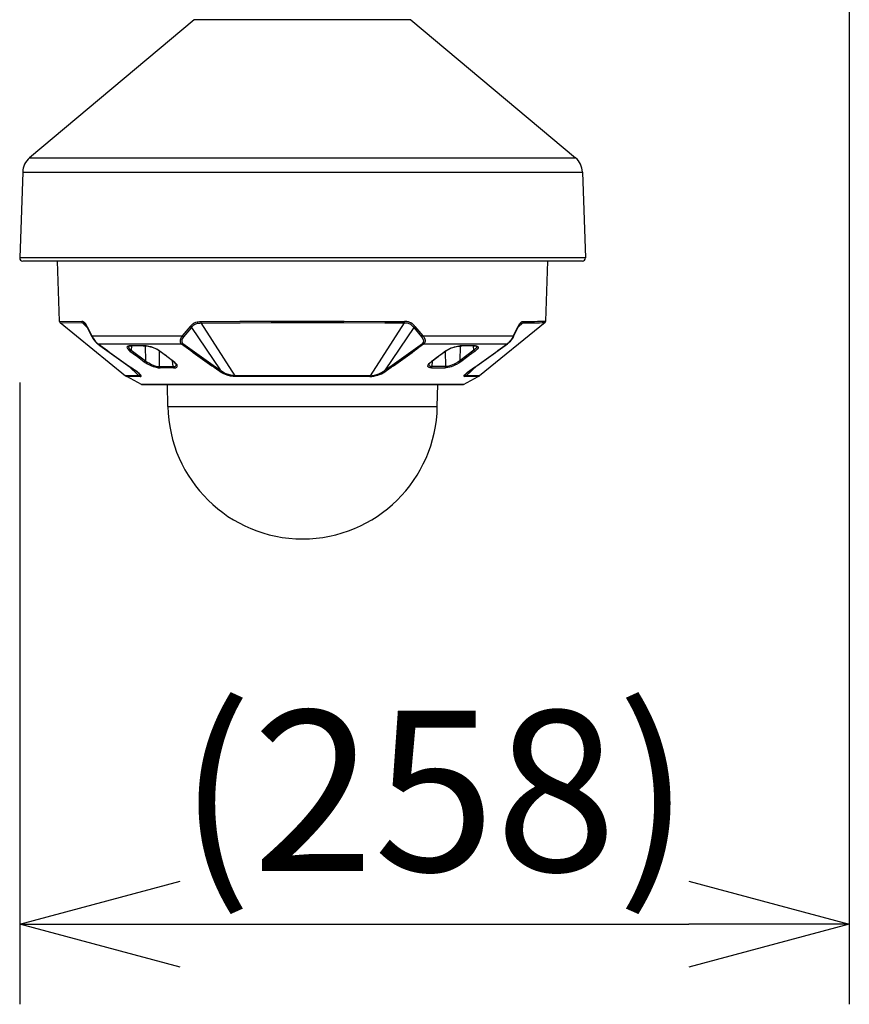
# Model space of a CAD drawing. Units: millimetres. Extents: x 2020 to 2157, y 1461 to 1575.
# Drawn here: x 2093 to 2106, y 1524 to 1539 of the extents above; entities that cross this region are included whole.
import ezdxf

# ---------------------------------------------------------------- set-up
doc = ezdxf.new("R2010")
doc.units = ezdxf.units.MM
doc.layers.add('GAIKEI', color=7, linetype='Continuous')
doc.layers.add('SUNPO', color=3, linetype='Continuous')
doc.styles.get("Standard").update_dxf_attribs({"font": 'monotxt.shx', "bigfont": 'bigfont.shx'})
doc.dimstyles.get("Standard").update_dxf_attribs({"dimscale": 0, "dimtxt": 2.5, "dimasz": 2.5, "dimexe": 1.25, "dimexo": 2, "dimtad": 1, "dimdec": 8, "dimtxsty": 'Standard', "dimblk": 'OPEN30', "dimcen": 2.5, "dimadec": 8, "dimazin": 2, "dimtfac": 1, "dimtdec": 8, "dimtmove": 0, "dimatfit": 3, "dimldrblk": 'OPEN30', "dimfxl": 1, "dimfrac": 2, "dimarcsym": 0})

# ---------------------------------------------------------------- blocks, each defined once
blk = doc.blocks.new('_Open30')
at = {"color": 0, "linetype": 'ByBlock', "lineweight": -2}
for p, q in [((-1, 0.2679), (0, 0)), ((0, 0), (-1, -0.2679)), ((0, 0), (-1, 0))]:
    blk.add_line(p, q, dxfattribs=at)
blk = doc.blocks.new('*D2')
at = {"layer": 'Defpoints', "color": 0}
for p in [(2105.524, 1553.455), (2092.594, 1535.261), (2105.524, 1524.827)]:
    blk.add_point(p, dxfattribs=at)
at = {"layer": 'SUNPO', "color": 0, "lineweight": -2}
for p, q in [((2105.524, 1551.455), (2105.524, 1523.577)), ((2092.594, 1533.261), (2092.594, 1523.577)), ((2095.094, 1524.827), (2103.024, 1524.827))]:
    blk.add_line(p, q, dxfattribs=at)
at = {"layer": 'SUNPO', "color": 0, "lineweight": -2, "xscale": 2.5, "yscale": 2.5, "zscale": 2.5, "rotation": 180}
blk.add_blockref('_Open30', (2092.594, 1524.827), dxfattribs=at)
at = {"layer": 'SUNPO', "color": 0, "lineweight": -2, "xscale": 2.5, "yscale": 2.5, "zscale": 2.5}
blk.add_blockref('_Open30', (2105.524, 1524.827), dxfattribs=at)
at = {"layer": 'SUNPO', "color": 0, "insert": (2099.059, 1526.577), "char_height": 2.5, "attachment_point": 5}
blk.add_mtext('(258)', dxfattribs=at)

msp = doc.modelspace()

# ---------------------------------------------------------------- linework, layer by layer
at = {"layer": 'GAIKEI', "color": 7, "ltscale": 0.3}
for points in [[(2095.31323604, 1538.91381819), (2092.74750526, 1536.76091514)], [(2098.69199189, 1538.91381819), (2095.31323604, 1538.91381819)], [(2098.69199189, 1538.91381819), (2101.25772197, 1536.76091514)], [(2092.64026026, 1536.54102855), (2092.59350822, 1535.20224274)], [(2092.64026026, 1536.54102855), (2101.36496687, 1536.54102855)], [(2101.36496687, 1536.54102855), (2101.41171901, 1535.20224274)], [(2101.36312824, 1535.15192503), (2092.64209888, 1535.15192653)]]:
    msp.add_lwpolyline(points, dxfattribs=at)
for points in [[(2092.74750497, 1536.76091577, 0.2125565708), (2092.64025991, 1536.54103079)], [(2101.36496732, 1536.5410308, 0.2125565617), (2101.25772226, 1536.76091577)], [(2092.59350877, 1535.20224156, 0.4244747853), (2092.64209888, 1535.15192503)], [(2101.36312824, 1535.15192503, 0.4244748317), (2101.41171836, 1535.20224157)]]:
    msp.add_lwpolyline(points, format="xyb", dxfattribs=at)
at = {"layer": 'GAIKEI', "color": 1, "ltscale": 0.3}
for points in [[(2092.74750526, 1536.76091514), (2101.25772197, 1536.76091514)], [(2101.41171901, 1535.20224274), (2092.59350822, 1535.20224274)], [(2093.21144839, 1534.21860668), (2093.56083044, 1534.21187603)], [(2093.22259189, 1534.19622658), (2093.57092564, 1534.18952188)], [(2093.64363834, 1534.13456128), (2093.63308384, 1534.15554973), (2093.62215549, 1534.17414408), (2093.61190159, 1534.18820963), (2093.60142794, 1534.19891213), (2093.59460729, 1534.20390483), (2093.58778049, 1534.20746163), (2093.57872289, 1534.21029063), (2093.57273074, 1534.21124583), (2093.56083044, 1534.21187603)], [(2093.61109289, 1534.17549603), (2093.60468874, 1534.18068703), (2093.59830294, 1534.18446208), (2093.59071019, 1534.18732918), (2093.58558629, 1534.18845378), (2093.57092564, 1534.18952188)], [(2093.57092564, 1534.18952188), (2093.64516269, 1534.12033853)], [(2093.61109289, 1534.17549603), (2093.61874059, 1534.16692513), (2093.62901279, 1534.15145428), (2093.64056369, 1534.12984478), (2093.64324009, 1534.12431498)], [(2095.25105259, 1534.13456128), (2095.27051214, 1534.15623943), (2095.29103214, 1534.17514508), (2095.30171789, 1534.18327953), (2095.31268589, 1534.19039623), (2095.32620669, 1534.19749613), (2095.34001439, 1534.20296183), (2095.35874149, 1534.20786448), (2095.37138339, 1534.20983898), (2095.39698459, 1534.21160748), (2095.41350069, 1534.21187603)], [(2095.27078829, 1534.11974038), (2095.28202184, 1534.13261118), (2095.29345979, 1534.14443218), (2095.30903139, 1534.15825203), (2095.32497529, 1534.16951608), (2095.34132664, 1534.17801218), (2095.35214819, 1534.18204813), (2095.36320774, 1534.18502968), (2095.38617679, 1534.18838968), (2095.40224584, 1534.18925488), (2095.41833624, 1534.18952188)], [(2095.41350069, 1534.21187603), (2096.02698489, 1534.21594553), (2096.50957769, 1534.21788033), (2096.99802524, 1534.21860668), (2097.64930699, 1534.21748668), (2098.28658574, 1534.21409008), (2098.59172489, 1534.21187448)], [(2095.41833624, 1534.18952188), (2096.02998324, 1534.19357613), (2096.51110204, 1534.19550333), (2096.99806644, 1534.19622658), (2097.64735539, 1534.19511118), (2098.28267489, 1534.19172833), (2098.58688939, 1534.18952038)], [(2095.41833624, 1534.18952188), (2095.94800844, 1533.36813668)], [(2098.58688939, 1534.18952038), (2098.05721864, 1533.36813668)], [(2098.73443884, 1534.11974038), (2098.72320224, 1534.13261578), (2098.71176424, 1534.14443673), (2098.69619569, 1534.15825513), (2098.68024874, 1534.16951913), (2098.66388829, 1534.17801828), (2098.65358709, 1534.18188333), (2098.64307834, 1534.18479013), (2098.62126134, 1534.18819588), (2098.60298589, 1534.18925488), (2098.58689089, 1534.18952188)], [(2098.75417454, 1534.13456128), (2098.74040499, 1534.15026253), (2098.72609989, 1534.16469278), (2098.71512729, 1534.17437753), (2098.70382814, 1534.18305063), (2098.69015169, 1534.19178173), (2098.67608309, 1534.19880383), (2098.66356019, 1534.20350503), (2098.65085574, 1534.20695048), (2098.62729314, 1534.21053018), (2098.60824559, 1534.21160898), (2098.59172639, 1534.21187603)], [(2100.43430149, 1534.18952188), (2100.36005679, 1534.12033093)], [(2100.36159029, 1534.13456128), (2100.37214024, 1534.15554208), (2100.38307009, 1534.17413953), (2100.39332399, 1534.18820658), (2100.40378999, 1534.19890603), (2100.41490299, 1534.20629433), (2100.42718324, 1534.21042798), (2100.43689854, 1534.21161968), (2100.44439669, 1534.21187603)], [(2100.39413424, 1534.17549753), (2100.38648349, 1534.16692208), (2100.37621434, 1534.15145273), (2100.36466344, 1534.12984478), (2100.36198704, 1534.12431498)], [(2100.39413424, 1534.17549753), (2100.40054294, 1534.18069008), (2100.40693179, 1534.18446513), (2100.41452304, 1534.18733073), (2100.41964544, 1534.18845528), (2100.43430149, 1534.18952188)], [(2095.25105259, 1534.13456128), (2095.12805759, 1533.99032298)], [(2095.27078829, 1534.11974038), (2095.14780399, 1533.97540143)], [(2095.27078829, 1534.11974038), (2095.71572544, 1533.45751963)], [(2098.73443884, 1534.11974038), (2098.28950169, 1533.45751963)], [(2098.73443884, 1534.11974038), (2098.85742314, 1533.97540143)], [(2098.75417454, 1534.13456278), (2098.87716954, 1533.99032143)], [(2093.71608099, 1533.97937023), (2093.71502504, 1533.98285838), (2093.71526309, 1533.98674328), (2093.71649449, 1533.99032298)], [(2093.71608099, 1533.97937023), (2093.72832919, 1533.95828713), (2093.75095799, 1533.92526713), (2093.77370579, 1533.89792338), (2093.79435704, 1533.87754223), (2093.80898869, 1533.86569528)], [(2093.71649294, 1533.99032143), (2095.12805759, 1533.99032143)], [(2093.71649294, 1533.99032143), (2093.72573674, 1533.97239543), (2093.73663609, 1533.95360268), (2093.74801149, 1533.93605358), (2093.75873079, 1533.92109998), (2093.77236604, 1533.90403298), (2093.78484164, 1533.89020398), (2093.80286989, 1533.87311413), (2093.81599859, 1533.86287088)], [(2093.81599859, 1533.86287088), (2095.11594514, 1533.86287088)], [(2095.12805604, 1533.99032143), (2095.11524479, 1533.97220928), (2095.10470554, 1533.95322278), (2095.09779939, 1533.93562783), (2095.09436159, 1533.92063458), (2095.09350254, 1533.90888223), (2095.09428074, 1533.89887248), (2095.09637119, 1533.89001018), (2095.09990209, 1533.88155373), (2095.10557989, 1533.87285168), (2095.11157809, 1533.86648263), (2095.11594514, 1533.86287243)], [(2095.13537874, 1533.87258008), (2095.12588319, 1533.86611948), (2095.11594514, 1533.86287243)], [(2095.14780399, 1533.97540143), (2095.13640414, 1533.95935833), (2095.12730989, 1533.94297498), (2095.12160619, 1533.92828228), (2095.11896489, 1533.91625988), (2095.11842164, 1533.90709393), (2095.11913119, 1533.89952098), (2095.12079134, 1533.89292613), (2095.12345554, 1533.88670053), (2095.12765934, 1533.88025218), (2095.13208284, 1533.87543038), (2095.13537874, 1533.87258008)], [(2098.85742314, 1533.97540143), (2098.86878634, 1533.95941628), (2098.87787754, 1533.94305888), (2098.88358434, 1533.92839823), (2098.88624544, 1533.91637278), (2098.88680394, 1533.90712748), (2098.88609594, 1533.89951638), (2098.88443729, 1533.89293378), (2098.88178224, 1533.88672038), (2098.87759524, 1533.88028728), (2098.87318239, 1533.87546703), (2098.86984684, 1533.87258008)], [(2098.86984834, 1533.87258158), (2098.87936374, 1533.86611188), (2098.88928194, 1533.86287243)], [(2098.87716954, 1533.99032143), (2100.28873414, 1533.99032143)], [(2098.87716954, 1533.99032143), (2098.88993959, 1533.97227643), (2098.90047274, 1533.95332498), (2098.90738499, 1533.93576823), (2098.91084414, 1533.92078258), (2098.91172154, 1533.90892193), (2098.91094484, 1533.89886788), (2098.90930759, 1533.89148723), (2098.90681584, 1533.88464518), (2098.90388309, 1533.87895978), (2098.89968539, 1533.87289898), (2098.89370549, 1533.86653298), (2098.88928194, 1533.86287088)], [(2098.88928194, 1533.86287088), (2100.18922854, 1533.86287088)], [(2100.28873264, 1533.99032143), (2100.27945529, 1533.97233133), (2100.26852849, 1533.95350198), (2100.25712254, 1533.93591318), (2100.24638339, 1533.92095043), (2100.22856264, 1533.89908608), (2100.21191074, 1533.88174603), (2100.20230229, 1533.87306683), (2100.18922854, 1533.86287243)], [(2100.28914769, 1533.97937478), (2100.27229589, 1533.95102703), (2100.25418519, 1533.92514353), (2100.23145574, 1533.89785168), (2100.21082124, 1533.87749948), (2100.19623844, 1533.86569378)], [(2100.28914769, 1533.97937173), (2100.29024784, 1533.98340618), (2100.28873264, 1533.99032143)], [(2094.30983249, 1533.83260358), (2094.29768194, 1533.83197643), (2094.28715944, 1533.83027353), (2094.27988714, 1533.82802898), (2094.27398504, 1533.82499248), (2094.26818514, 1533.81919718), (2094.26587804, 1533.81168223), (2094.26733524, 1533.80252393), (2094.27273074, 1533.79166118), (2094.28186159, 1533.77970743), (2094.29507269, 1533.76657113), (2094.31227389, 1533.75239113)], [(2094.28741124, 1533.82538768), (2094.28749974, 1533.82089398), (2094.28856634, 1533.81607523), (2094.29378484, 1533.80505533), (2094.30267459, 1533.79319623), (2094.31172304, 1533.78370523), (2094.33096284, 1533.76713418)], [(2094.31509219, 1533.83086863), (2094.29972814, 1533.82970133), (2094.29086889, 1533.82733928), (2094.28898594, 1533.82644818)], [(2094.31227389, 1533.75239113), (2094.41568884, 1533.67553263)], [(2094.33771489, 1533.83098308), (2094.33096284, 1533.76713418)], [(2094.33096284, 1533.76713418), (2094.55412569, 1533.60144818)], [(2094.77368444, 1533.75239113), (2094.75223364, 1533.76660928), (2094.72915624, 1533.77975018), (2094.70427984, 1533.79191753), (2094.67883884, 1533.80271313), (2094.64153414, 1533.81577313), (2094.60549444, 1533.82519388), (2094.58355379, 1533.82926188), (2094.56284914, 1533.83174603), (2094.54475069, 1533.83260358)], [(2094.54735844, 1533.83087933), (2094.55412569, 1533.60144818)], [(2094.76847814, 1533.75375528), (2094.74463934, 1533.76944438), (2094.71518529, 1533.78544018), (2094.67979559, 1533.80117503), (2094.63988009, 1533.81519633), (2094.60301334, 1533.82460033), (2094.57100804, 1533.82962353), (2094.54940159, 1533.83086863)], [(2094.77220279, 1533.51008768), (2094.77440159, 1533.74936838)], [(2094.87738619, 1533.67553263), (2094.77368444, 1533.75239113)], [(2099.12784094, 1533.67553113), (2099.23154269, 1533.75239113)], [(2099.23302434, 1533.51008768), (2099.23082554, 1533.74936838)], [(2099.23154269, 1533.75239113), (2099.25125094, 1533.76553353), (2099.27257054, 1533.77788553), (2099.29599429, 1533.78963328), (2099.32010014, 1533.80018778), (2099.34467744, 1533.80952618), (2099.36990179, 1533.81762398), (2099.39467289, 1533.82406933), (2099.41827669, 1533.82872173), (2099.44044314, 1533.83157663), (2099.46047639, 1533.83260358)], [(2099.23674899, 1533.75375528), (2099.26058779, 1533.76944438), (2099.29004184, 1533.78544018), (2099.32543154, 1533.80117503), (2099.36534704, 1533.81519633), (2099.40221379, 1533.82460033), (2099.43421909, 1533.82962353), (2099.45582554, 1533.83086863)], [(2099.45786869, 1533.83087933), (2099.45110139, 1533.60144818)], [(2099.67426424, 1533.76713418), (2099.45110139, 1533.60144818)], [(2099.69295324, 1533.75239113), (2099.58953829, 1533.67553113)], [(2099.67426424, 1533.76713418), (2099.66751224, 1533.83098308)], [(2099.71781589, 1533.82538768), (2099.71730624, 1533.81849223), (2099.71453679, 1533.81068583), (2099.70731939, 1533.79906168), (2099.69653749, 1533.78670818), (2099.68299379, 1533.77421578), (2099.67426424, 1533.76713418)], [(2099.71624119, 1533.82644818), (2099.70913669, 1533.82897198), (2099.69557314, 1533.83072673), (2099.69013644, 1533.83086863)], [(2099.69539464, 1533.83260358), (2099.71095554, 1533.83157358), (2099.72351049, 1533.82871103), (2099.73254369, 1533.82406323), (2099.73649569, 1533.82002878), (2099.73877384, 1533.81524213), (2099.73934909, 1533.80965433), (2099.73693514, 1533.80000623), (2099.73079959, 1533.78910683), (2099.72139864, 1533.77753918), (2099.70846224, 1533.76507123), (2099.69295324, 1533.75239113)], [(2094.41570104, 1533.67552348), (2094.41921359, 1533.67289438)], [(2094.41921359, 1533.67289438), (2094.42060214, 1533.67186288)], [(2094.42060214, 1533.67186288), (2094.42591374, 1533.66792153)], [(2094.42755254, 1533.66672373), (2094.42591374, 1533.66792153)], [(2094.42755709, 1533.66672068), (2094.53550844, 1533.58668223)], [(2094.53550844, 1533.58668223), (2094.55984624, 1533.56966563), (2094.58725559, 1533.55312813), (2094.61652349, 1533.53771983), (2094.64578829, 1533.52424478), (2094.67362034, 1533.51312418), (2094.70022709, 1533.50405743), (2094.73518039, 1533.49479683), (2094.75119604, 1533.49176343), (2094.76594669, 1533.48984998), (2094.78221104, 1533.48905343)], [(2094.55412569, 1533.60144818), (2094.58266269, 1533.58087018), (2094.61444369, 1533.56169598), (2094.64845249, 1533.54440623), (2094.68384829, 1533.52957318), (2094.71475649, 1533.51938333), (2094.74477514, 1533.51251688), (2094.75896579, 1533.51066143), (2094.77220279, 1533.51008768)], [(2094.87739689, 1533.67552348), (2094.88097204, 1533.67289593)], [(2094.88236364, 1533.67186288), (2094.88097204, 1533.67289593)], [(2094.88767674, 1533.66792003), (2094.88236364, 1533.67186288)], [(2094.88925909, 1533.66672373), (2094.88767824, 1533.66792003)], [(2094.99705784, 1533.58668223), (2094.88926364, 1533.66672068)], [(2094.98465854, 1533.51008768), (2094.97620214, 1533.59964458)], [(2094.98465854, 1533.51008768), (2094.99976474, 1533.51092083), (2095.01278354, 1533.51380473), (2095.02306034, 1533.51878823), (2095.02959874, 1533.52511453), (2095.03311589, 1533.53287363), (2095.03361639, 1533.54174358)], [(2094.99373904, 1533.48905343), (2095.01034979, 1533.48993538), (2095.02460759, 1533.49278423), (2095.03485079, 1533.49690868), (2095.04273959, 1533.50265208), (2095.04784364, 1533.51011513), (2095.04969914, 1533.51864938), (2095.04834569, 1533.52865918), (2095.04577914, 1533.53544018), (2095.04183019, 1533.54268503), (2095.03629429, 1533.55060893), (2095.02943239, 1533.55870523), (2095.01199464, 1533.57509778), (2094.99705784, 1533.58668223)], [(2095.03361639, 1533.54174358), (2095.03265504, 1533.54524088), (2095.02804234, 1533.55361033), (2095.01893589, 1533.56473248)], [(2099.01148809, 1533.48905343), (2098.99220249, 1533.49029248), (2098.97664919, 1533.49410258), (2098.96670049, 1533.49915173), (2098.95978364, 1533.50584118), (2098.95630619, 1533.51325543), (2098.95559359, 1533.52174843), (2098.95768099, 1533.53113718), (2098.96055424, 1533.53770458), (2098.96462679, 1533.54460918), (2098.97596104, 1533.55888528), (2098.99037754, 1533.57268078), (2099.00816929, 1533.58668223)], [(2099.02056859, 1533.51008768), (2099.00300264, 1533.51128398), (2098.99530459, 1533.51293343), (2098.98851289, 1533.51530313), (2098.98289464, 1533.51829233), (2098.97835819, 1533.52191783), (2098.97369969, 1533.52837533), (2098.97157109, 1533.53614818), (2098.97160924, 1533.54173443)], [(2098.97160924, 1533.54173443), (2098.97291079, 1533.54607098), (2098.97831854, 1533.55521708), (2098.98629124, 1533.56473248)], [(2099.00816929, 1533.58668223), (2099.11596349, 1533.66672068)], [(2099.02056859, 1533.51008768), (2099.02902499, 1533.59964458)], [(2099.11596804, 1533.66672373), (2099.11754884, 1533.66792003)], [(2099.11755039, 1533.66792003), (2099.12286349, 1533.67186288)], [(2099.12286349, 1533.67186288), (2099.12425509, 1533.67289593)], [(2099.12783024, 1533.67552348), (2099.12425509, 1533.67289593)], [(2099.46971864, 1533.58668223), (2099.43723574, 1533.56449593), (2099.40110599, 1533.54400338), (2099.38779879, 1533.53727428), (2099.34562349, 1533.51852273), (2099.31769534, 1533.50818643), (2099.29736909, 1533.50176098), (2099.26493504, 1533.49373178), (2099.24236729, 1533.49016888), (2099.22301609, 1533.48905343)], [(2099.45110139, 1533.60144818), (2099.42147954, 1533.58015603), (2099.38821539, 1533.56029673), (2099.36423009, 1533.54794473), (2099.33995029, 1533.53695688), (2099.31558964, 1533.52745983), (2099.28132299, 1533.51692973), (2099.26508459, 1533.51334393), (2099.24978914, 1533.51102608), (2099.23302434, 1533.51008768)], [(2099.57767004, 1533.66672068), (2099.46971864, 1533.58668223)], [(2099.57767459, 1533.66672373), (2099.57931339, 1533.66792153)], [(2099.58462499, 1533.67186288), (2099.57931339, 1533.66792153)], [(2099.58601354, 1533.67289438), (2099.58462499, 1533.67186288)], [(2099.58952609, 1533.67552348), (2099.58601354, 1533.67289438)], [(2094.28212559, 1533.52672433), (2094.45229314, 1533.36813668)], [(2094.43467684, 1533.41645978), (2094.41692324, 1533.43111583), (2094.39086429, 1533.44966593)], [(2094.47159094, 1533.35438698), (2094.48047154, 1533.35573588), (2094.48338444, 1533.35733653), (2094.48525974, 1533.35955363), (2094.48608064, 1533.36237803), (2094.48583654, 1533.36580518), (2094.48210574, 1533.37442333), (2094.47186099, 1533.38768168), (2094.45493749, 1533.40409253), (2094.43128024, 1533.42314008), (2094.39681979, 1533.44717568)], [(2094.45229314, 1533.36813668), (2094.45702639, 1533.36857003), (2094.46066259, 1533.36970073), (2094.46318179, 1533.37153328), (2094.46456274, 1533.37407388), (2094.46477329, 1533.37732708), (2094.46378299, 1533.38129738), (2094.45805944, 1533.39139263), (2094.44856844, 1533.40278178), (2094.43471499, 1533.41642313)], [(2094.77220279, 1533.51008768), (2094.98465854, 1533.51008768)], [(2094.99374514, 1533.48904888), (2094.78221714, 1533.48904888)], [(2095.71572544, 1533.45751963), (2095.70618414, 1533.45069893), (2095.69636814, 1533.44717568)], [(2095.95598269, 1533.35438698), (2095.93788119, 1533.35499738), (2095.91929754, 1533.35665143), (2095.88095829, 1533.36296093), (2095.84148074, 1533.37311413), (2095.80141574, 1533.38705148), (2095.77378969, 1533.39895943), (2095.74665349, 1533.41286633), (2095.72033209, 1533.42912303), (2095.69636814, 1533.44717568)], [(2095.94800844, 1533.36813668), (2095.91635869, 1533.37021343), (2095.88288699, 1533.37593548), (2095.84785129, 1533.38525248), (2095.81175509, 1533.39825603), (2095.78677189, 1533.40947888), (2095.76193059, 1533.42291423), (2095.73816499, 1533.43874368), (2095.71572544, 1533.45751963)], [(2098.04924444, 1533.35438698), (2098.08144354, 1533.35616313), (2098.11495334, 1533.36109323), (2098.14946719, 1533.36903238), (2098.17651189, 1533.37715313), (2098.20374424, 1533.38702248), (2098.23133364, 1533.39891213), (2098.25845769, 1533.41280068), (2098.28460819, 1533.42893078), (2098.30885899, 1533.44717723)], [(2098.05721864, 1533.36813668), (2098.08885164, 1533.37021188), (2098.12231114, 1533.37593088), (2098.15733309, 1533.38523873), (2098.19340794, 1533.39822858), (2098.21265994, 1533.40669413), (2098.23189214, 1533.41642008), (2098.24982884, 1533.42692423), (2098.26696139, 1533.43867043), (2098.28950169, 1533.45751813)], [(2099.01148199, 1533.48904888), (2099.22300999, 1533.48904888)], [(2099.23302434, 1533.51008768), (2099.02056859, 1533.51008768)], [(2099.53363774, 1533.35438698), (2099.52475254, 1533.35573743), (2099.52183809, 1533.35733958), (2099.51996584, 1533.35955668), (2099.51914644, 1533.36238413), (2099.51939364, 1533.36581433), (2099.52313054, 1533.37444008), (2099.52803624, 1533.38142253), (2099.53493474, 1533.38938153), (2099.55491914, 1533.40807658), (2099.57404299, 1533.42321023), (2099.60840734, 1533.44717568)], [(2099.55293399, 1533.36813668), (2099.54820224, 1533.36857003), (2099.54456609, 1533.36970073), (2099.54204534, 1533.37153328), (2099.54066594, 1533.37407238), (2099.54045384, 1533.37732553), (2099.54144414, 1533.38129588), (2099.54716619, 1533.39138958), (2099.55665409, 1533.40277873), (2099.57051669, 1533.41642773)], [(2099.72310154, 1533.52672283), (2099.55293399, 1533.36813668)], [(2099.57051669, 1533.41642773), (2099.58821994, 1533.43104563), (2099.61436739, 1533.44966898)], [(2094.45229314, 1533.36813668), (2094.24286169, 1533.36816113)], [(2094.47159094, 1533.35438698), (2094.26372349, 1533.35438698)], [(2099.51147739, 1533.23309948), (2094.49374974, 1533.23309948)], [(2098.05721864, 1533.36813668), (2095.94800844, 1533.36813668)], [(2098.04924594, 1533.35438698), (2095.95598119, 1533.35438698)], [(2099.74150364, 1533.35438698), (2099.53363619, 1533.35438698)], [(2099.76236544, 1533.36816113), (2099.55293399, 1533.36813668)], [(2094.90293399, 1532.89027568), (2099.10229314, 1532.89027568)]]:
    msp.add_lwpolyline(points, dxfattribs=at)
at = {"layer": 'GAIKEI', "color": 7}
for points in [[(2093.17885714, 1535.15192578), (2093.21144839, 1534.21860668)], [(2100.79377874, 1534.21860668), (2100.82636999, 1535.15192578)], [(2093.22259189, 1534.19622658), (2094.24286169, 1533.36816113)], [(2100.78263524, 1534.19622658), (2099.76236544, 1533.36816113)], [(2094.49374974, 1533.23309948), (2094.26372349, 1533.35438698)], [(2094.50540594, 1533.23021403), (2099.49981664, 1533.23021403)], [(2094.90293399, 1532.89027568), (2094.89699984, 1533.23021403)], [(2099.10229314, 1532.89027568), (2099.10822729, 1533.23021403)], [(2099.51147739, 1533.23309948), (2099.74150364, 1533.35438698)]]:
    msp.add_lwpolyline(points, dxfattribs=at)
for points in [[(2093.21144795, 1534.21860627, 0.2168319268), (2093.22259054, 1534.19622675)], [(2100.78263515, 1534.19622662, 0.21683221), (2100.79377782, 1534.21860627)], [(2094.2428613, 1533.36816059, 0.049177954), (2094.26372468, 1533.35438671)], [(2094.49375016, 1533.23309986, 0.1218593843), (2094.50540585, 1533.23021403)], [(2099.49981651, 1533.23021275, 0.1218007078), (2099.51147679, 1533.23309894)], [(2099.74150287, 1533.35438734, 0.0491775516), (2099.76236626, 1533.3681612)], [(2094.90293383, 1532.89027563, 0.9826972302), (2099.10229325, 1532.89027571)]]:
    msp.add_lwpolyline(points, format="xyb", dxfattribs=at)
at = {"layer": 'GAIKEI', "color": 1, "ltscale": 0.3}
for points in [[(2093.56085512, 1534.21187621, 0.2055427379), (2093.57090574, 1534.18950041)], [(2100.43430451, 1534.18952051, 0.0011802925), (2100.78263471, 1534.19619853)], [(2100.43432139, 1534.18950043, 0.2055427925), (2100.44437199, 1534.21187623)], [(2100.44439416, 1534.21187429, 0.0011793675), (2100.79377636, 1534.21857775)], [(2093.64367985, 1534.13453969, 0.222607931), (2093.64322247, 1534.12426469)], [(2093.64327019, 1534.12428506, 0.0082665171), (2093.71608492, 1533.97937285)], [(2093.64363884, 1534.13456151, 0.0086093285), (2093.71649314, 1533.99032124)], [(2095.25106591, 1534.13457553, 0.0912621455), (2095.27076945, 1534.11970467)], [(2098.7344577, 1534.11970379, 0.0912558188), (2098.75416129, 1534.13457474)], [(2100.288734, 1533.99032225, 0.0086108863), (2100.36158863, 1534.1345624)], [(2100.28914706, 1533.97937627, 0.0082366393), (2100.36195623, 1534.12428533)], [(2100.3620037, 1534.12426387, 0.2226356512), (2100.3615467, 1534.13453957)], [(2093.80898878, 1533.86569597, 0.1203900125), (2093.81600007, 1533.86287647)], [(2093.80903445, 1533.86571734, 0.0024275221), (2094.39082543, 1533.44965751)], [(2093.81601433, 1533.86289067, 0.0024170937), (2094.39679968, 1533.44715758)], [(2095.11596621, 1533.86288613, 0.0023835919), (2095.69634976, 1533.44715387)], [(2095.12806924, 1533.99033238, 0.0995123076), (2095.14778666, 1533.97536337)], [(2095.13538902, 1533.87260509, 0.0024365848), (2095.71571627, 1533.45749436)], [(2098.28951621, 1533.45749863, 0.0024367332), (2098.86983191, 1533.87260077)], [(2098.30887372, 1533.44715668, 0.0023845475), (2098.88926777, 1533.86289722)], [(2098.85743932, 1533.97536433, 0.099508258), (2098.87715768, 1533.9903349)], [(2099.60842439, 1533.44715425, 0.0024223254), (2100.18921586, 1533.86289414)], [(2099.6143848, 1533.44964506, 0.0024328891), (2100.19617854, 1533.86570569)], [(2100.18922773, 1533.86287524, 0.12020079), (2100.19623971, 1533.86569068)], [(2094.28898791, 1533.82644522, 0.0744732208), (2094.28721237, 1533.82519531)], [(2094.54475169, 1533.83259937, 0.0024387621), (2094.30983144, 1533.83260629)], [(2094.30983571, 1533.83260745, 0.1580032343), (2094.31509134, 1533.830864)], [(2094.31227336, 1533.75236888, 0.1416852507), (2094.31991669, 1533.75449764)], [(2094.54939909, 1533.83086441, 0.0025992767), (2094.31509116, 1533.83087584)], [(2094.3199285, 1533.75447833, 0.0362442509), (2094.32263319, 1533.75629066)], [(2094.32263667, 1533.75628646, 0.1244830301), (2094.33096461, 1533.76713274)], [(2094.54475595, 1533.83260877, 0.1688431245), (2094.54940382, 1533.83086321)], [(2094.76843064, 1533.7537782, 0.1802616812), (2094.77368451, 1533.75240162)], [(2094.99166141, 1533.58815034, 0.000553937), (2094.76843684, 1533.7537852)], [(2099.23679842, 1533.75378751, 0.0005539632), (2099.01356347, 1533.58814496)], [(2099.23154244, 1533.75240096, 0.1780902879), (2099.23675284, 1533.75374713)], [(2099.45582331, 1533.83086316, 0.1688427117), (2099.4604712, 1533.83260872)], [(2099.69013525, 1533.8308768, 0.0025993073), (2099.45582457, 1533.83086537)], [(2099.6953934, 1533.83260681, 0.0024346169), (2099.46047654, 1533.83259991)], [(2099.67426331, 1533.76713259, 0.1245284165), (2099.6825913, 1533.75628652)], [(2099.68259385, 1533.75629148, 0.0362485719), (2099.68529851, 1533.75447914)], [(2099.68531044, 1533.75449764, 0.1416852507), (2099.69295377, 1533.75236888)], [(2099.69013578, 1533.830864, 0.1580032522), (2099.69539142, 1533.83260746)], [(2099.7180148, 1533.82519535, 0.074472782), (2099.71623925, 1533.82644526)], [(2094.54598075, 1533.59050017, 0.1297032449), (2094.55412652, 1533.60144781)], [(2094.9916616, 1533.58813371, 0.1776029377), (2094.99705803, 1533.58669187)], [(2095.01895969, 1533.56475724, 0.0462080266), (2094.99170791, 1533.5880703)], [(2099.01351924, 1533.58806985, 0.0462077861), (2098.98626767, 1533.56475693)], [(2099.00816997, 1533.58669188, 0.1746961566), (2099.01350496, 1533.58808935)], [(2099.45110196, 1533.60144794, 0.1297553945), (2099.45924777, 1533.59050051)], [(2094.39083665, 1533.44968244, 0.1027710479), (2094.39681988, 1533.44717796)], [(2094.77223594, 1533.5100879, 0.160971717), (2094.77829943, 1533.49270278)], [(2094.77833094, 1533.49272654, 0.0675601832), (2094.78221014, 1533.48905313)], [(2094.98469549, 1533.51008726, 0.1453253597), (2094.99020982, 1533.49270052)], [(2094.99024742, 1533.49272662, 0.066763572), (2094.99373831, 1533.48905285)], [(2099.01148173, 1533.48904614, 0.0669255347), (2099.01498086, 1533.49272647)], [(2099.01501731, 1533.49270052, 0.1453253196), (2099.02053164, 1533.51008726)], [(2099.22301695, 1533.48905309, 0.0675601087), (2099.22689615, 1533.4927265)], [(2099.2269277, 1533.49270278, 0.1609716857), (2099.23299119, 1533.51008791)], [(2099.6084076, 1533.4471774, 0.102215723), (2099.61436945, 1533.44966631)], [(2094.45229344, 1533.36813822, 0.0499698358), (2094.47158905, 1533.35438688)], [(2095.94801463, 1533.36814109, 0.0459562573), (2095.9559749, 1533.35438278)], [(2098.04925139, 1533.35438236, 0.0459233497), (2098.05721081, 1533.36814036)], [(2099.53363754, 1533.35438602, 0.049974678), (2099.55293333, 1533.36813769)]]:
    msp.add_lwpolyline(points, format="xyb", dxfattribs=at)
for centre, major_axis, ratio, start_param, end_param in [((2095.42608309, 1534.21292428), (0.00023041, -0.03003082), 0.419399, 4.7440773167, 5.6026426682), ((2098.57914404, 1534.21292278), (-0.00023041, -0.03003082), 0.419398, 0.6805313411, 1.5390982469), ((2094.54163789, 1533.60267953), (-0.010289, -0.01455231), 0.652629, 0.3721860789, 1.1403584683), ((2099.46358919, 1533.60268108), (0.010289, -0.01455383), 0.652628, 5.1428505777, 5.9110141713), ((2098.30084509, 1533.48031168), (0.02210999, -0.03045502), 0.63146, 5.0307558905, 5.7052889426)]:
    msp.add_ellipse(centre, major_axis=major_axis, ratio=ratio, start_param=start_param, end_param=end_param, dxfattribs=at)

# ---------------------------------------------------------------- dimensions: what is measured, and where the dimension line sits
at = {"layer": 'SUNPO'}
dim = msp.add_linear_dim(base=(2105.52385529, 1524.82692623), p1=(2092.59429431, 1535.26057465), p2=(2105.52385529, 1553.45535927), text='(258)', dimstyle='Standard', override={"dimscale": 1, "dimgap": 0.5}, dxfattribs=at)
dim.commit()
dim.dimension.update_dxf_attribs({"geometry": '*D2', "text_midpoint": (2099.05907448, 1524.82692623), "dimtype": 128})

doc.saveas('drawing.dxf')
